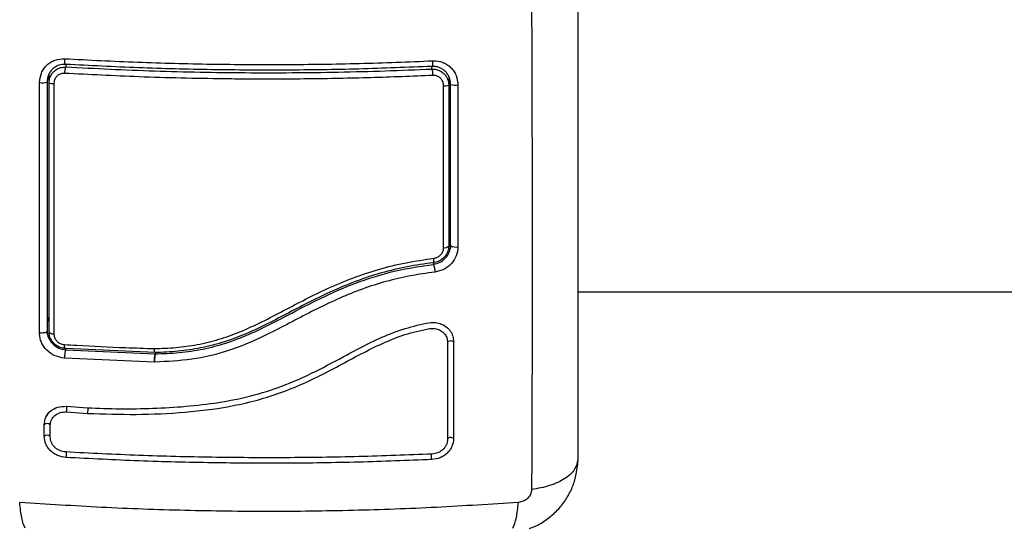
# Model space of a CAD drawing. Units: millimetres. Extents: x 4.2 to 17.5, y 0.5 to 14.8.
# Drawn here: x 9.7 to 9.9, y 4.7 to 4.8 of the extents above; entities that cross this region are included whole.
import ezdxf

# ---------------------------------------------------------------- set-up
doc = ezdxf.new("R2010")
doc.units = ezdxf.units.MM

# ---------------------------------------------------------------- blocks, each defined once
blk = doc.blocks.new('KATOPSH_K104')
at = {"color": 7, "linetype": 'Continuous', "lineweight": 25}
for p, q in [((25924.56945886192, 36197.39121211332), (25924.56945886192, 36197.39265185606)), ((25924.63385884937, 36197.39227750164), (25924.63385884937, 36197.39085956675)), ((25924.63417913493, 36197.36500993383), (25924.63410576162, 36197.36451240641)), ((25927.02735431966, 36197.35752369848), (25924.65465884384, 36197.35752369848)), ((25924.56921719488, 36197.35070253548), (25924.5691378611, 36197.35118768003)), ((25924.56915884194, 36197.35125758883), (25924.56921749291, 36197.35070280184)), ((25924.58656098422, 36197.34781312395), (25924.57215886292, 36197.34845285502)), ((25924.57215886292, 36197.34822414268), (25924.58656906065, 36197.34758416202)), ((25924.58645122227, 36197.3462560178), (25924.57195158776, 36197.34690142248)), ((25924.58656137165, 36197.3478147873), (25924.58656098422, 36197.34781312395)), ((25924.58656870302, 36197.34758248564), (25924.58656906065, 36197.34758416202)), ((25924.58656906065, 36197.34781520453), (25924.58656906065, 36197.34758416202)), ((25924.58647694167, 36197.34625519637), (25924.58645122227, 36197.3462560178)), ((25924.58650283989, 36197.34625560988), (25924.58647694167, 36197.34625519637)), ((25924.57224281606, 36197.33913518314), (25924.57563837346, 36197.33890393761)), ((25924.57224746522, 36197.33822665375), (25924.57566489753, 36197.33799420123)), ((25924.56867139515, 36197.33428464655), (25924.56867145476, 36197.33616018866)), ((25924.56964661655, 36197.33418572892), (25924.56964658674, 36197.33606359374)), ((25924.65465884384, 36197.33055446774), (25924.65453674373, 36197.32938648679))]:
    blk.add_line(p, q, dxfattribs=at)
at = {"color": 8, "linetype": 'Continuous', "lineweight": 25}
for p, q in [((25924.57215886292, 36197.39421752107), (25924.57215886292, 36197.3938020916)), ((25924.63115884837, 36197.39346876007), (25924.63115884837, 36197.39388419699)), ((25924.63138960776, 36197.36226132524), (25924.63138960776, 36197.36199136463)), ((25924.57215886292, 36197.34845285502), (25924.57215886292, 36197.34822414268))]:
    blk.add_line(p, q, dxfattribs=at)
at = {"color": 7, "linetype": 'Continuous', "lineweight": 25, "flags": 128}
for points in [[(25924.57195486602, 36197.39512183529), (25924.57195051488, 36197.39490380895), (25924.57195641574, 36197.39469940972), (25924.57197221097, 36197.39451865118), (25924.57199718532, 36197.39437042188), (25924.57203011688, 36197.39426199358), (25924.57206933674, 36197.39419869345), (25924.57211296734, 36197.39418362093), (25924.57215886292, 36197.39421752107)], [(25924.63115884837, 36197.39388419699), (25924.63119595226, 36197.39384983492), (25924.63123123821, 36197.39386454981), (25924.63126294789, 36197.39392762643), (25924.63128953156, 36197.39403595787), (25924.63130970773, 36197.39418421697), (25924.63132246312, 36197.39436511707), (25924.63132714209, 36197.39456975472), (25924.63132359561, 36197.39478806418)], [(25924.63136651096, 36197.36227047828), (25924.63139780339, 36197.3622400501), (25924.63142495331, 36197.36224736657), (25924.63144697723, 36197.36229214829), (25924.63146298107, 36197.36237268534), (25924.63147239861, 36197.36248591181), (25924.6314748424, 36197.36262752127), (25924.63147025284, 36197.3627921195), (25924.63145877895, 36197.36297343683)], [(25924.56915884194, 36197.35125758883), (25924.56913350996, 36197.35118087765), (25924.56905879554, 36197.35110805568), (25924.56893845376, 36197.35104281094), (25924.5687785941, 36197.35098844778), (25924.5685873526, 36197.35094772663), (25924.56837438521, 36197.35092270758), (25924.56815051016, 36197.35091465723), (25924.56792702254, 36197.35092398908)], [(25924.56945886192, 36197.35111524176), (25924.56947307762, 36197.35105760407), (25924.56951533732, 36197.35100160178), (25924.5695844787, 36197.35094883677), (25924.56967844543, 36197.35090080288), (25924.56979464468, 36197.35085887474), (25924.56992973861, 36197.35082423699), (25924.57007988271, 36197.35079787683), (25924.57024081525, 36197.35078055051)], [(25924.57215886292, 36197.34845285502), (25924.57212047753, 36197.34842119564), (25924.57208340344, 36197.34842360963), (25924.57204889235, 36197.34846000944), (25924.57201816615, 36197.34852915269), (25924.57199226793, 36197.34862867009), (25924.57197206196, 36197.34875515674), (25924.57195823368, 36197.34890428197), (25924.57195128974, 36197.34907094028)], [(25924.63465030965, 36197.3339110493), (25924.6345778304, 36197.33399195701), (25924.63444166359, 36197.33405432117), (25924.63426252183, 36197.33408866462), (25924.63406761464, 36197.3340897701), (25924.63388659534, 36197.33405746811), (25924.63374694165, 36197.33399666764), (25924.63366987285, 36197.33391660836), (25924.63366710123, 36197.33382945426)], [(25924.57218032059, 36197.33088675246), (25924.57221742448, 36197.33100757853), (25924.57224561748, 36197.33117755421), (25924.57226063785, 36197.33137084928), (25924.57226019081, 36197.33155809168), (25924.57224433598, 36197.33171082858), (25924.57221551713, 36197.3318058505), (25924.57217805561, 36197.33182871912), (25924.57213770327, 36197.33177595877)], [(25924.63114138421, 36197.33055606403), (25924.63111143288, 36197.33067749173), (25924.63108869371, 36197.3308478893), (25924.63107659396, 36197.33104136505), (25924.6310770112, 36197.33122851804), (25924.631089856, 36197.33138091036), (25924.63111319122, 36197.33147538465), (25924.63114347037, 36197.33149758552), (25924.63117607412, 36197.33144413785)]]:
    blk.add_lwpolyline(points, dxfattribs=at)
at = {"color": 7, "linetype": 'Continuous', "lineweight": 25}
for centre, radius, start, end in [((25924.5743461405, 36197.39283194595), 0.00239277366365276, 156.0807867303868, 181.6000263824758), ((25924.62843007754, 36197.39250237395), 0.00289483892025121, 358.5921814521521, 19.50144943005456), ((25924.5682844311, 36197.39514950025), 0.003894484143307022, 264.780174986463, 282.9749748691345), ((25924.57007723471, 36197.39329296559), 0.002170790436795701, 253.4494802524768, 274.3989473202379), ((25924.6332149525, 36197.39308675152), 0.002318394969235597, 265.5429357807291, 286.1250032014934), ((25924.63501398333, 36197.39462070255), 0.003743761089564518, 256.7960279736114, 275.1303397963662), ((25924.6331968028, 36197.3656568358), 0.0009729692000140319, 260.5906955489319, 312.8779886767881), ((25924.63502362085, 36197.36623695221), 0.001460337505227344, 233.6882060165854, 282.9915689871038)]:
    blk.add_arc(centre, radius, start, end, dxfattribs=at)
at = {"color": 8, "linetype": 'Continuous', "lineweight": 25}
for centre, radius, start, end in [((25924.63415388731, 36197.34883532234), 0.00083698768179955, 53.6425441397804, 124.7690533053937), ((25924.57089450379, 36197.33877267558), 0.001458987480959867, 338.0222136468474, 15.9838187701563), ((25924.57438708725, 36197.3385010833), 0.001374673978952486, 338.3627510340818, 18.79355676797821), ((25924.56916020149, 36197.3356364783), 0.0007163420389004001, 47.57886898968682, 133.0221654770726), ((25924.56916073466, 36197.33377542447), 0.0007062296243180941, 47.0195545320206, 133.8593226926351)]:
    blk.add_arc(centre, radius, start, end, dxfattribs=at)
at = {"color": 7, "linetype": 'Continuous', "lineweight": 25}
for points, knots in [([(25924.6472179192, 36197.40315005195), (25924.64723408858, 36197.39864891535), (25924.64726647137, 36197.38963438693), (25924.64729487063, 36197.37621618201), (25924.647305465, 36197.3629873664), (25924.64729487063, 36197.35008877718), (25924.64726647137, 36197.33757676798), (25924.64723408858, 36197.32966348018), (25924.6472179192, 36197.32571221574)], [0, 0, 0, 0, 0.1662893761668458, 0.3330315075014248, 0.5000000195160135, 0.6669685396834054, 0.8337106646479947, 1, 1, 1, 1]), ([(25924.65465884384, 36197.4033085705), (25924.65465884384, 36197.39906089865), (25924.65465884384, 36197.39058148284), (25924.65465884384, 36197.37797231341), (25924.65465884384, 36197.36557964716), (25924.65465884384, 36197.3534885058), (25924.65465884384, 36197.34173433945), (25924.65465884384, 36197.33428431174), (25924.65465884384, 36197.33055446774)], [0, 0, 0, 0, 0.1670016011535695, 0.3333769806867098, 0.4999996175767465, 0.6661553899569713, 0.83286125069659, 1, 1, 1, 1]), ([(25924.56793012199, 36197.39127116662), (25924.56798740679, 36197.39179980147), (25924.56807347955, 36197.39259409704), (25924.56858899962, 36197.39351372854), (25924.56909377377, 36197.39411280391), (25924.5697137968, 36197.39458700087), (25924.57064838813, 36197.39505248982), (25924.57143278923, 36197.3950941244), (25924.57195486602, 36197.39512183529)], [0, 0, 0, 0, 0.2493645435796811, 0.3746804644513498, 0.4999839994351286, 0.6252916949054826, 0.7506039864851642, 1, 1, 1, 1]), ([(25924.57195486602, 36197.39512183529), (25924.57586708372, 36197.39492287341), (25924.58369233639, 36197.39452490808), (25924.59560252351, 36197.39422374959), (25924.60755342221, 36197.39415550496), (25924.61950226807, 36197.39432036608), (25924.62738331428, 36197.39463217119), (25924.63132359561, 36197.39478806418)], [0, 0, 0, 0, 0.1999671518928798, 0.3999760777876343, 0.5999924397907869, 0.8000084910024943, 1, 1, 1, 1]), ([(25924.63132359561, 36197.39478806418), (25924.6318485881, 36197.39475384102), (25924.63263739921, 36197.39470242008), (25924.63357226722, 36197.39422336845), (25924.63419087963, 36197.39374102721), (25924.63469341586, 36197.39313655849), (25924.63520601061, 36197.39221328394), (25924.63529171463, 36197.39141995656), (25924.63534875688, 36197.39089193952)], [0, 0, 0, 0, 0.249370702956861, 0.3746841849053632, 0.4999901409997994, 0.6252955077087226, 0.7506069265110118, 0.9999999999999999, 0.9999999999999999, 0.9999999999999999, 0.9999999999999999]), ([(25924.57215886292, 36197.39421752107), (25924.57177050269, 36197.39420400755), (25924.57118637071, 36197.39418368188), (25924.57048678846, 36197.39384227289), (25924.57002617365, 36197.39349103008), (25924.56964774705, 36197.39304555026), (25924.56937086734, 36197.39252896464), (25924.56919230559, 36197.3919567577), (25924.56917016924, 36197.39155832814), (25924.56915884194, 36197.39135444921)], [0, 0, 0, 0, 0.2505146456625514, 0.3767986772776217, 0.5000165400027936, 0.6238295771620048, 0.749135915263564, 0.871631257239668, 1, 1, 1, 1]), ([(25924.56945886192, 36197.39121211332), (25924.56947533943, 36197.39143502154), (25924.56951304043, 36197.39194504154), (25924.56985552241, 36197.3926867132), (25924.57045989829, 36197.39332569251), (25924.57126171495, 36197.3937482762), (25924.57186057795, 36197.39378419898), (25924.57215886292, 36197.3938020916)], [0, 0, 0, 0, 0.1596806328854964, 0.3653535747133024, 0.5745185392997149, 0.7880738604013812, 1, 1, 1, 1]), ([(25924.57195429978, 36197.39276513469), (25924.57176562758, 36197.39275753532), (25924.57138806981, 36197.39274232797), (25924.57087867155, 36197.39248006469), (25924.57049474488, 36197.39207449485), (25924.57027792745, 36197.39159933984), (25924.57025415579, 36197.39127203751), (25924.57024373588, 36197.39112856996)], [0, 0, 0, 0, 0.2130105066413836, 0.4262619342780605, 0.6345542487880615, 0.8398129116685648, 1, 1, 1, 1]), ([(25924.63132404265, 36197.39243125182), (25924.62798306561, 36197.39229628221), (25924.62129772128, 36197.39202620603), (25924.6111745864, 36197.39183869412), (25924.60326612856, 36197.39181882035), (25924.59417068795, 36197.39190765596), (25924.5844133288, 36197.39213236292), (25924.57593343615, 36197.39256304147), (25924.57195429978, 36197.39276513469)], [0, 0, 0, 0, 0.1696619067107158, 0.3394959776184898, 0.50914639285927, 0.566601656064252, 0.7966305486749272, 1, 1, 1, 1]), ([(25924.63115884837, 36197.39388419699), (25924.62724197541, 36197.3937284793), (25924.61940660651, 36197.39341697939), (25924.60753834682, 36197.39325252872), (25924.5956684079, 36197.39332056088), (25924.58383535287, 36197.393620967), (25924.57605233704, 36197.39401860275), (25924.57215886292, 36197.39421752107)], [0, 0, 0, 0, 0.2000462297233144, 0.4001753499400433, 0.5996967768827169, 0.7997472608719646, 1, 1, 1, 1]), ([(25924.57215886292, 36197.3938020916), (25924.5769153053, 36197.39356495131), (25924.58646868066, 36197.39308865201), (25924.59868858933, 36197.39286870485), (25924.60858015527, 36197.39286455896), (25924.61611810128, 36197.39296371275), (25924.62365677931, 36197.39315461065), (25924.62865814964, 36197.39336404322), (25924.63115884837, 36197.39346876007)], [0, 0, 0, 0, 0.2443720799291379, 0.4908244475357622, 0.6175120449021125, 0.7441999121802592, 0.8720992618046983, 1, 1, 1, 1]), ([(25924.63415883955, 36197.39097591501), (25924.63411670905, 36197.39137469646), (25924.63405333561, 36197.39197455053), (25924.63367010393, 36197.39267086752), (25924.63329548544, 36197.39312166261), (25924.63283581514, 36197.39348278355), (25924.63231491658, 36197.39373586166), (25924.63174686333, 36197.39388534631), (25924.6313578984, 36197.39388458605), (25924.63115884837, 36197.39388419699)], [0, 0, 0, 0, 0.2501303614772942, 0.3762504897326384, 0.4997404088676154, 0.6236016507728319, 0.7491319258567753, 0.8716200471365951, 1, 1, 1, 1]), ([(25924.63115884837, 36197.39346876007), (25924.63137981401, 36197.39345919796), (25924.63189248117, 36197.39343701271), (25924.6326506761, 36197.39312031699), (25924.63331727877, 36197.39253680973), (25924.63377204656, 36197.391751357), (25924.63382997331, 36197.39115623209), (25924.63385884937, 36197.39085956675)], [0, 0, 0, 0, 0.1570716229502345, 0.3644252774432235, 0.5743884415747003, 0.7878358020653884, 1, 1, 1, 1]), ([(25924.56792702254, 36197.35092398908), (25924.5679266742, 36197.35529005588), (25924.56792597751, 36197.36402209492), (25924.56792708993, 36197.37754388735), (25924.56792911134, 36197.38669560717), (25924.56793012199, 36197.39127116662)], [0, 0, 0, 0, 0.3333527368041246, 0.6666982549163836, 1, 1, 1, 1]), ([(25924.56915884194, 36197.39135444921), (25924.56915884194, 36197.38680370445), (25924.56915884194, 36197.37770879369), (25924.56915884194, 36197.36427097256), (25924.56915884194, 36197.35559658299), (25924.56915884194, 36197.35125758883)], [0, 0, 0, 0, 0.3335626467547987, 0.6666430806180612, 1, 1, 1, 1]), ([(25924.56945886192, 36197.35111524176), (25924.56945886192, 36197.35433245658), (25924.56945886192, 36197.36076687331), (25924.56945886192, 36197.37072934849), (25924.56945886192, 36197.38087989831), (25924.56945886192, 36197.38776800135), (25924.56945886192, 36197.39121211332)], [0, 0, 0, 0, 0.2477846909630163, 0.4955683885286462, 0.7477797682660114, 1, 1, 1, 1]), ([(25924.57024373588, 36197.39112856996), (25924.57024358565, 36197.3904645601), (25924.57024283436, 36197.38714373641), (25924.57024165796, 36197.38124630097), (25924.57024064271, 36197.37348065637), (25924.57024013247, 36197.3658291149), (25924.57024013659, 36197.35824010803), (25924.57024058903, 36197.35326707261), (25924.57024081525, 36197.35078055051)], [0, 0, 0, 0, 0.04827101357643308, 0.2414113631305103, 0.4300893919196391, 0.6187657318635928, 0.8093825299337583, 1, 1, 1, 1]), ([(25924.63303478536, 36197.39077536773), (25924.63301656606, 36197.39096628301), (25924.63298011087, 36197.39134828751), (25924.63269197529, 36197.39185168063), (25924.6322687204, 36197.39222207951), (25924.63178764157, 36197.39241846688), (25924.63146391698, 36197.39242739442), (25924.63132404265, 36197.39243125182)], [0, 0, 0, 0, 0.2129631361510241, 0.4261203080492961, 0.6353869977586647, 0.8424586774048544, 1, 1, 1, 1]), ([(25924.63303773579, 36197.36469695729), (25924.63303771767, 36197.36534298119), (25924.63303762704, 36197.36857389985), (25924.63303722296, 36197.37451672164), (25924.6330363177, 36197.38257071168), (25924.6330352966, 36197.38803801873), (25924.63303478536, 36197.39077536773)], [0, 0, 0, 0, 0.07552037517439972, 0.3776952980010299, 0.6884270178534748, 0.9999999999999999, 0.9999999999999999, 0.9999999999999999, 0.9999999999999999]), ([(25924.63385884937, 36197.39085956675), (25924.63385884937, 36197.38650906544), (25924.63385884937, 36197.37777743687), (25924.63385884937, 36197.36923169676), (25924.63385884937, 36197.36494383973)], [0, 0, 0, 0, 0.4982462636029358, 1, 1, 1, 1]), ([(25924.63415883955, 36197.36506020289), (25924.63415883955, 36197.36933294395), (25924.63415883955, 36197.37787851851), (25924.63415883955, 36197.38661008469), (25924.63415883955, 36197.39097591501)], [0, 0, 0, 0, 0.4999945912806805, 1, 1, 1, 1]), ([(25924.63534875688, 36197.39089193952), (25924.63534928225, 36197.38648000257), (25924.63535032851, 36197.37769376037), (25924.6353513883, 36197.36909497367), (25924.63535191592, 36197.36481399473)], [0, 0, 0, 0, 0.5021415119642287, 1, 1, 1, 1]), ([(25924.63385884937, 36197.36706950527), (25924.63389129886, 36197.36711672792), (25924.63412975711, 36197.36746374812), (25924.63414535995, 36197.36789491958), (25924.63415883955, 36197.36826741707)], [0, 0, 0, 0, 0.1360803901444981, 1, 1, 1, 1]), ([(25924.63385884937, 36197.36494383973), (25924.63385423341, 36197.36483107651), (25924.63383759579, 36197.36442463692), (25924.63361156874, 36197.36373168001), (25924.63305640475, 36197.36299636279), (25924.6322786427, 36197.36245356039), (25924.63167036302, 36197.36233146713), (25924.63136651096, 36197.36227047828)], [0, 0, 0, 0, 0.08680891288417249, 0.3128908642492914, 0.5415174034830101, 0.7709756056676933, 1, 1, 1, 1]), ([(25924.63138960776, 36197.36199136463), (25924.631756626, 36197.36208006796), (25924.63248971295, 36197.36225724512), (25924.63339699171, 36197.36298617475), (25924.63403408715, 36197.36395525184), (25924.63411730375, 36197.36469231395), (25924.63415883955, 36197.36506020289)], [0, 0, 0, 0, 0.2512236313695909, 0.5017972952902682, 0.75133266421688, 1, 1, 1, 1]), ([(25924.63145877895, 36197.36297343683), (25924.63165121518, 36197.36301536299), (25924.63203614463, 36197.36309922774), (25924.63252875108, 36197.36345161832), (25924.63288071654, 36197.36392420157), (25924.63302425182, 36197.36436692929), (25924.63303480907, 36197.36462532401), (25924.63303773579, 36197.36469695729)], [0, 0, 0, 0, 0.2298601846479041, 0.4597884556650415, 0.6882427420706315, 0.913573331226702, 0.9999999999999999, 0.9999999999999999, 0.9999999999999999, 0.9999999999999999]), ([(25924.63535191592, 36197.36481399473), (25924.63529643198, 36197.36432223928), (25924.63518545708, 36197.36333866613), (25924.63433225022, 36197.36205306578), (25924.63311454999, 36197.36109317654), (25924.63212936351, 36197.36087016886), (25924.63163675841, 36197.36075866234)], [0, 0, 0, 0, 0.2499604252507466, 0.4999524879904006, 0.7499702285832425, 1, 1, 1, 1]), ([(25924.58641730723, 36197.34842679847), (25924.5875767176, 36197.34846839643), (25924.58989493866, 36197.34855157083), (25924.59338536798, 36197.34902884963), (25924.5968407694, 36197.34987126175), (25924.60032649386, 36197.35112056094), (25924.6037813316, 36197.35272782395), (25924.6084248484, 36197.35515542343), (25924.61321975824, 36197.35768144366), (25924.61836953789, 36197.3598503228), (25924.62259604409, 36197.36126822663), (25924.62697651237, 36197.36233939553), (25924.62996452592, 36197.36276206651), (25924.63145877895, 36197.36297343683)], [0, 0, 0, 0, 0.07296409389064325, 0.1458904488229502, 0.2214017450581491, 0.2969408971149787, 0.3794577710659015, 0.4620258257781137, 0.6274964112563892, 0.7189463524020172, 0.8103625381108045, 0.9051656402015685, 1, 1, 1, 1]), ([(25924.63136651096, 36197.36227047828), (25924.63136649109, 36197.36227047579), (25924.62994981147, 36197.36209339103), (25924.62716712067, 36197.36166592212), (25924.6229422665, 36197.3606656813), (25924.61877155441, 36197.35927981537), (25924.61360973452, 36197.35711255406), (25924.60882593677, 36197.3545871917), (25924.60420670011, 36197.35217561716), (25924.60077437801, 36197.35058056354), (25924.59732866728, 36197.34933955108), (25924.59385024154, 36197.34846095901), (25924.59023859653, 36197.34797198379), (25924.58779987981, 36197.34781478687), (25924.58656139152, 36197.3478147873), (25924.58656137165, 36197.3478147873)], [0, 0, 0, 0, 1.255336473473344e-06, 0.08951027819304465, 0.1789907257831519, 0.2718499641125032, 0.3647479000702059, 0.5297541013223169, 0.6125233052549365, 0.6952430113717086, 0.7700100257930985, 0.8447503014287383, 0.9223526790419717, 0.9999987543573896, 1, 1, 1, 1]), ([(25924.58656906065, 36197.34758249123), (25924.58785348923, 36197.34762855589), (25924.59043821555, 36197.34772125433), (25924.59425962083, 36197.34829093303), (25924.59804692503, 36197.34928000104), (25924.60169126741, 36197.35069267644), (25924.60519239987, 36197.35238581282), (25924.60923530496, 36197.35451702456), (25924.6139242369, 36197.3569593876), (25924.6195112149, 36197.35933045405), (25924.6253598832, 36197.36109974895), (25924.62936804567, 36197.36169243613), (25924.63138960776, 36197.36199136463)], [0, 0, 0, 0, 0.08126273421306252, 0.163529472189013, 0.2441056445113647, 0.329156097364406, 0.4114478816084026, 0.49101041706874, 0.6187354451101548, 0.7445657382505028, 0.8711688399850686, 1, 1, 1, 1]), ([(25924.63138960776, 36197.36199136463), (25924.6314121352, 36197.36194623302), (25924.63144681561, 36197.36187675413), (25924.6314963427, 36197.36169474344), (25924.63153376228, 36197.36152687878), (25924.63156815914, 36197.36133665701), (25924.63160715085, 36197.36107711331), (25924.63162509946, 36197.36088406292), (25924.63163675841, 36197.36075866234)], [0, 0, 0, 0, 0.23915128407642, 0.3681669348489793, 0.5000030252254026, 0.6318386831558357, 0.7608518527112631, 1, 1, 1, 1]), ([(25924.63163675841, 36197.36075866234), (25924.63030473377, 36197.36057325448), (25924.62767546695, 36197.36020728022), (25924.62376528052, 36197.35928635586), (25924.61997286549, 36197.35808253298), (25924.61625752272, 36197.35658088417), (25924.61263640597, 36197.35485891204), (25924.60904462467, 36197.35298187323), (25924.60549670877, 36197.35111200715), (25924.6019165044, 36197.34939749777), (25924.59762625823, 36197.34775689158), (25924.59246414827, 36197.34653249779), (25924.58849004818, 36197.34634791075), (25924.58650283989, 36197.34625560988)], [0, 0, 0, 0, 0.08437644970699329, 0.1665496201806079, 0.2501300356153879, 0.3317870856193245, 0.4158284897258083, 0.5003361897675496, 0.5857647318549802, 0.6681881033958808, 0.7505421046724394, 0.8752611193564853, 1, 1, 1, 1]), ([(25924.56915884194, 36197.35396165412), (25924.56917161721, 36197.35356760042), (25924.56918579986, 36197.35313013623), (25924.5694342115, 36197.35278617335), (25924.56945886192, 36197.35275204119)], [0, 0, 0, 0, 0.9007678853970619, 1, 1, 1, 1]), ([(25924.57563837346, 36197.33890393761), (25924.57738606312, 36197.33883386529), (25924.58089654726, 36197.33869311507), (25924.58618057017, 36197.33878059265), (25924.59148690689, 36197.3390819681), (25924.59676348987, 36197.33968565394), (25924.60197226893, 36197.34072385007), (25924.60698997809, 36197.3422994923), (25924.61193638837, 36197.34446228177), (25924.61661277712, 36197.34696228841), (25924.62094147652, 36197.34929286291), (25924.62491198752, 36197.3510898736), (25924.62811747012, 36197.35204667003), (25924.63038547731, 36197.35258515581), (25924.63171296998, 36197.35266965579), (25924.63266307369, 36197.35243047834), (25924.63349393241, 36197.3519594628), (25924.63413760779, 36197.35127857374), (25924.6345674655, 36197.35044264459), (25924.63462253712, 36197.34982045348), (25924.63465007123, 36197.34950937715)], [0, 0, 0, 0, 0.08310370600635363, 0.1669256554754216, 0.2501549112596479, 0.3341424129922702, 0.4172361108197599, 0.5002428157523429, 0.581867275884753, 0.6718953991236037, 0.7503862321284696, 0.8129003868179426, 0.8753822486208784, 0.9066450189582784, 0.9222181305775793, 0.9377879254955618, 0.9533304146150611, 0.9688662109710588, 0.9844340679554737, 1, 1, 1, 1]), ([(25924.57566489753, 36197.33799420123), (25924.57827210648, 36197.33790723829), (25924.58348718659, 36197.33773329033), (25924.5913572386, 36197.33810585435), (25924.59921458468, 36197.33906523891), (25924.6068845804, 36197.34113823897), (25924.61406118722, 36197.34443337161), (25924.61975868852, 36197.34767352123), (25924.62449354209, 36197.34989924264), (25924.62757364176, 36197.3509733786), (25924.62976709397, 36197.35144676367), (25924.63097154738, 36197.35171537234), (25924.63183234324, 36197.35167898587), (25924.63258337792, 36197.3513862012), (25924.63318155896, 36197.35088202071), (25924.63358834318, 36197.3502138059), (25924.6336410376, 36197.34970077463), (25924.63366733965, 36197.34944469866)], [0, 0, 0, 0, 0.1270599479046143, 0.2541521690465485, 0.3815528783622212, 0.5092766224147081, 0.6367991876617207, 0.7632494516638435, 0.825799417408091, 0.8879443920605576, 0.9190087994929182, 0.9340030083964601, 0.9472165608694346, 0.9604493926709555, 0.9736706455037549, 0.9868578868069677, 1, 1, 1, 1]), ([(25924.57195158776, 36197.34690142248), (25924.57143163099, 36197.34698589382), (25924.57039184174, 36197.34715481629), (25924.56926866584, 36197.34794689104), (25924.56859247558, 36197.3487518052), (25924.56821485104, 36197.3494376423), (25924.56797250803, 36197.35017268014), (25924.56794218375, 36197.35067356305), (25924.56792702254, 36197.35092398908)], [0, 0, 0, 0, 0.2494321832184396, 0.4988047284256142, 0.6241186212402153, 0.7494019311320012, 0.8747086789093261, 1, 1, 1, 1]), ([(25924.57215886292, 36197.34845285502), (25924.57193011562, 36197.34847732013), (25924.57140637704, 36197.34853333532), (25924.57064440087, 36197.34889482921), (25924.56998843606, 36197.34949656664), (25924.56954410421, 36197.3502673667), (25924.56948727207, 36197.350832656), (25924.56945886192, 36197.35111524176)], [0, 0, 0, 0, 0.1630494313304085, 0.3733170913395602, 0.5817344164161933, 0.7909107723941743, 1, 1, 1, 1]), ([(25924.57024081525, 36197.35078055051), (25924.57025880886, 36197.35060263607), (25924.57029479834, 36197.35024678482), (25924.57057685022, 36197.34975559216), (25924.57099303809, 36197.3493684651), (25924.57147570738, 36197.34913151507), (25924.57180649243, 36197.34908938307), (25924.57195128974, 36197.34907094028)], [0, 0, 0, 0, 0.2083054029944524, 0.4166370137087332, 0.6247900943563983, 0.8357562185270948, 1, 1, 1, 1]), ([(25924.57195128974, 36197.34907094028), (25924.57260387581, 36197.34903443911), (25924.57586752894, 36197.34885189284), (25924.5806860004, 36197.34862423904), (25924.58487453874, 36197.34847994605), (25924.58641730723, 36197.34842679847)], [0, 0, 0, 0, 0.136347825363217, 0.6818901359355126, 0.9999999999999999, 0.9999999999999999, 0.9999999999999999, 0.9999999999999999]), ([(25924.57215886292, 36197.34822414268), (25924.57213108317, 36197.34817482319), (25924.57208819515, 36197.34809868081), (25924.57203731246, 36197.34789947887), (25924.57200281588, 36197.34771565424), (25924.57197613358, 36197.34750900909), (25924.57195222047, 36197.34723098749), (25924.57195183649, 36197.34703097532), (25924.57195158776, 36197.34690142248)], [0, 0, 0, 0, 0.2379824143836488, 0.3674114495385878, 0.4999973972931238, 0.6325906820066396, 0.7620198680626853, 1, 1, 1, 1]), ([(25924.58656098422, 36197.34781312395), (25924.58654710983, 36197.34779395573), (25924.58651936064, 36197.34775561876), (25924.58647874311, 36197.34784247717), (25924.58644482094, 36197.34802659936), (25924.58642637465, 36197.34823596822), (25924.58641932475, 36197.34837713866), (25924.58641766005, 36197.34841811407), (25924.58641730723, 36197.34842679847)], [0, 0, 0, 0, 0.2276312528896165, 0.45526905922411, 0.6829491721161005, 0.9106945231705781, 0.9810724374226596, 1, 1, 1, 1]), ([(25924.63366733965, 36197.34944469866), (25924.63366729992, 36197.34679673454), (25924.63366722044, 36197.34150083645), (25924.63366714097, 36197.33638657196), (25924.63366710123, 36197.33382945426)], [0, 0, 0, 0, 0.5000028449526964, 0.9999999999999999, 0.9999999999999999, 0.9999999999999999, 0.9999999999999999]), ([(25924.63465007123, 36197.34950937715), (25924.63465011104, 36197.34687424012), (25924.63465019096, 36197.34158407038), (25924.63465026999, 36197.33647512769), (25924.63465030965, 36197.3339110493)], [0, 0, 0, 0, 0.4981195627135144, 1, 1, 1, 1]), ([(25924.58645122227, 36197.3462560178), (25924.58645099654, 36197.34634967966), (25924.58645052531, 36197.3465452032), (25924.58646394678, 36197.34686397359), (25924.58648934154, 36197.34718114759), (25924.58652584909, 36197.34745000378), (25924.58655458003, 36197.34753964265), (25924.58656831559, 36197.34758249682)], [0, 0, 0, 0, 0.1753095153741399, 0.3659668796754973, 0.5636789505460229, 0.7914055125388899, 1, 1, 1, 1]), ([(25924.58656870302, 36197.34758248564), (25924.58656092158, 36197.34756132773), (25924.58654488757, 36197.34751773095), (25924.58652266545, 36197.34740351582), (25924.58650277592, 36197.3472527244), (25924.58648674341, 36197.34706788869), (25924.58647610779, 36197.3468620057), (25924.58646942841, 36197.34658393048), (25924.58647398785, 36197.34638443773), (25924.58647694167, 36197.34625519637)], [0, 0, 0, 0, 0.1168661840798658, 0.240807746413046, 0.3696429003102753, 0.5005866133597359, 0.6329725794192401, 0.7622213437643445, 1, 1, 1, 1]), ([(25924.58650283989, 36197.34625560988), (25924.58649765549, 36197.34634942393), (25924.58648683545, 36197.34654521761), (25924.58648574133, 36197.34686430428), (25924.58649851638, 36197.34718151593), (25924.58652682972, 36197.34745015782), (25924.58655540411, 36197.34753969756), (25924.58656906065, 36197.34758249123)], [0, 0, 0, 0, 0.1755115911864501, 0.3662997436968537, 0.564032885808333, 0.7916384709587133, 1, 1, 1, 1]), ([(25924.56867145476, 36197.33616018866), (25924.56872714968, 36197.33658635434), (25924.56883831086, 36197.33743693603), (25924.56966919042, 36197.33844155847), (25924.57084095155, 36197.33910039093), (25924.57177502357, 36197.33912357322), (25924.57224281606, 36197.33913518314)], [0, 0, 0, 0, 0.2506449451170089, 0.5002608404644602, 0.7497256975538096, 0.9999999999999999, 0.9999999999999999, 0.9999999999999999, 0.9999999999999999]), ([(25924.56986631927, 36197.33845866111), (25924.56983771663, 36197.3384371256), (25924.56971991101, 36197.33834842737), (25924.56931534941, 36197.33808041974), (25924.56910665746, 36197.33768845125), (25924.56895064291, 36197.33739542228)], [0, 0, 0, 0, 0.07487642664529602, 0.3083933358702176, 1, 1, 1, 1]), ([(25924.56964658674, 36197.33606359374), (25924.56968711571, 36197.33637137317), (25924.56976844739, 36197.33698901098), (25924.57037418095, 36197.33771983905), (25924.57122800865, 36197.33820064517), (25924.57190823564, 36197.33821799925), (25924.57224746522, 36197.33822665375)], [0, 0, 0, 0, 0.2489439860431295, 0.4995695213855796, 0.7504350358552937, 1, 1, 1, 1]), ([(25924.569642176, 36197.33616735425), (25924.56966141471, 36197.33632346214), (25924.56969974901, 36197.33663451669), (25924.569831603, 36197.3369123047), (25924.56989728388, 36197.33705068019)], [0, 0, 0, 0, 0.5018666183993004, 1, 1, 1, 1]), ([(25924.57218032059, 36197.33088675246), (25924.57172620116, 36197.33095746028), (25924.57104296939, 36197.3310638416), (25924.57022796996, 36197.33151682194), (25924.56968613269, 36197.33194829227), (25924.56924505479, 36197.3324668585), (25924.56879610576, 36197.33323649025), (25924.5687211929, 36197.33386611097), (25924.56867139515, 36197.33428464655)], [0, 0, 0, 0, 0.2486741728560977, 0.3741352749360031, 0.4997914758750792, 0.6254844583717065, 0.7510436437602251, 1, 1, 1, 1]), ([(25924.57213770327, 36197.33177595877), (25924.57181292224, 36197.33182627176), (25924.57132592783, 36197.33190171381), (25924.5707465222, 36197.33222342221), (25924.570364042, 36197.33252799264), (25924.57005285531, 36197.33289377703), (25924.56973474973, 36197.33343975052), (25924.56968187321, 36197.33388730892), (25924.56964661655, 36197.33418572892)], [0, 0, 0, 0, 0.2504527597036234, 0.3755425483382688, 0.5003310828181619, 0.6250731193221072, 0.7500087629302833, 1, 1, 1, 1]), ([(25924.63465030965, 36197.3339110493), (25924.63460081546, 36197.33349469181), (25924.63452636873, 36197.33286842739), (25924.63408067736, 36197.33210701912), (25924.63364217372, 36197.33159454374), (25924.63310200224, 36197.33116873184), (25924.63228642544, 36197.33072230472), (25924.63159868813, 36197.33062245685), (25924.63114138421, 36197.33055606403)], [0, 0, 0, 0, 0.2487268067488886, 0.3741226105308618, 0.4997007091495356, 0.6253286535840517, 0.750866108737892, 1, 1, 1, 1]), ([(25924.63366710123, 36197.33382945426), (25924.63363191211, 36197.33353148072), (25924.63357913158, 36197.33308454714), (25924.63326204193, 36197.33254239532), (25924.63295174797, 36197.33217971135), (25924.63256984515, 36197.33187862955), (25924.63199091511, 36197.33156194576), (25924.63150195679, 36197.33149125324), (25924.63117607412, 36197.33144413785)], [0, 0, 0, 0, 0.2503909088448505, 0.3755639007802531, 0.5004768164656274, 0.6253124932317673, 0.7502769429476915, 1, 1, 1, 1]), ([(25924.63117607412, 36197.33144413785), (25924.62724715619, 36197.33128887433), (25924.61941697285, 36197.33097944007), (25924.60756614184, 36197.33081605632), (25924.59572897581, 36197.33088271392), (25924.58387710802, 36197.33117989993), (25924.5760640433, 36197.33157660201), (25924.57213770327, 36197.33177595877)], [0, 0, 0, 0, 0.2005194343015369, 0.3996275720313665, 0.5984757897216884, 0.7982199509905279, 0.9999999999999999, 0.9999999999999999, 0.9999999999999999, 0.9999999999999999]), ([(25924.63114138421, 36197.33055606403), (25924.62721759473, 36197.33040118882), (25924.61939756039, 36197.33009252561), (25924.60756236344, 36197.32992952121), (25924.5957407826, 36197.32999595057), (25924.5839045391, 36197.33029230006), (25924.57610155144, 36197.33068793451), (25924.57218032059, 36197.33088675246)], [0, 0, 0, 0, 0.2005179087725139, 0.3996282013481468, 0.5984792980680118, 0.7982240349119297, 1, 1, 1, 1]), ([(25924.64686175164, 36197.31947400391), (25924.64714966601, 36197.31957090452), (25924.64812563667, 36197.3198993777), (25924.64961905209, 36197.3208332049), (25924.65126009323, 36197.3222027288), (25924.65259971577, 36197.32382206238), (25924.65361508018, 36197.32560324711), (25924.65431955989, 36197.32748968562), (25924.65450881606, 36197.32879764271), (25924.65460233864, 36197.32944398106)], [0, 0, 0, 0, 0.06843587785364862, 0.231983589287504, 0.3921892929227572, 0.5491518550074981, 0.7028550900601571, 0.853163264271872, 1, 1, 1, 1]), ([(25924.65465884384, 36197.33055446774), (25924.65456008967, 36197.33002151785), (25924.65435702025, 36197.3289256065), (25924.65271818084, 36197.32744706251), (25924.65028419881, 36197.32627507529), (25924.6482212024, 36197.32589628914), (25924.647217949, 36197.32571208209)], [0, 0, 0, 0, 0.2431532864213539, 0.4999990668185451, 0.7568451251452791, 1, 1, 1, 1]), ([(25924.647217949, 36197.32571208209), (25924.64718729216, 36197.32546436695), (25924.64714120417, 36197.32509196423), (25924.64686900163, 36197.32463003392), (25924.64660125756, 36197.32431713086), (25924.64627213182, 36197.32405486162), (25924.64577668388, 36197.32377706993), (25924.64536380595, 36197.32370719571), (25924.64508916911, 36197.323660717)], [0, 0, 0, 0, 0.2491328417069452, 0.374534020582276, 0.4999961879083962, 0.6254599125870355, 0.7508646060116568, 0.9999999999999999, 0.9999999999999999, 0.9999999999999999, 0.9999999999999999]), ([(25924.64508910951, 36197.32366083621), (25924.64070340281, 36197.32337031423), (25924.63192004813, 36197.32278847925), (25924.6184656115, 36197.32230800598), (25924.60490885351, 36197.32213270329), (25924.59135209566, 36197.32230800634), (25924.57789766888, 36197.32278847925), (25924.5691143142, 36197.32337031423), (25924.5647286075, 36197.32366083621)], [0, 0, 0, 0, 0.1662893324741139, 0.3330314329715559, 0.50000018328314, 0.6669685670284441, 0.833710667525886, 1, 1, 1, 1])]:
    blk.add_open_spline(points, degree=3, knots=knots, dxfattribs=at)
at = {"color": 8, "linetype": 'Continuous', "lineweight": 25}
for points, knots in [([(25924.56921749291, 36197.35070280184), (25924.56921762137, 36197.3507016364), (25924.56923798392, 36197.35051690604), (25924.56938051766, 36197.3501548296), (25924.56965206394, 36197.34964202874), (25924.57016017598, 36197.34903563189), (25924.57100018442, 36197.34843247408), (25924.57177167492, 36197.34829375942), (25924.57215886292, 36197.34822414268)], [0, 0, 0, 0, 0.0008982232966989912, 0.1423754328662374, 0.2835273532803433, 0.4274108404179877, 0.7126346313838687, 1, 1, 1, 1]), ([(25924.56559934196, 36197.31949452553), (25924.56539880079, 36197.31999701659), (25924.5649993579, 36197.32099789079), (25924.56481855067, 36197.32277554028), (25924.5647285181, 36197.323660717)], [0, 0, 0, 0, 0.502052160447755, 1, 1, 1, 1]), ([(25924.64421828565, 36197.31949460765), (25924.6444188263, 36197.31999712202), (25924.6448182626, 36197.32099802868), (25924.64499907542, 36197.32277568427), (25924.64508910951, 36197.32366085157)], [0, 0, 0, 0, 0.5020591679614463, 1, 1, 1, 1])]:
    blk.add_open_spline(points, degree=3, knots=knots, dxfattribs=at)
blk = doc.blocks.new('KATOPSI K104')
blk.add_blockref('KATOPSH_K104', (-25920.37822227475, -36192.16742313129))

msp = doc.modelspace()

# ---------------------------------------------------------------- block references
msp.add_blockref('KATOPSI K104', (5.558485399810223, -0.4814510070744573))

doc.saveas('drawing.dxf')
